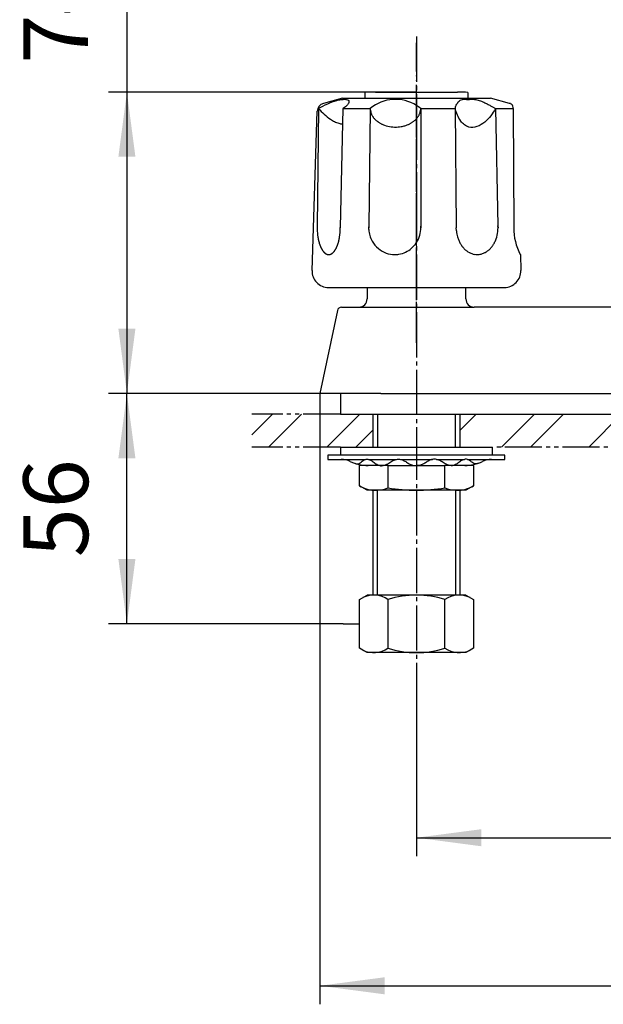
# Model space of a CAD drawing. Units: inches. Extents: x 0 to 945, y 0 to 1336.
# Drawn here: x 172 to 313, y 281 to 520 of the extents above; entities that cross this region are included whole.
import ezdxf

# ---------------------------------------------------------------- set-up
doc = ezdxf.new("R2010")
doc.units = ezdxf.units.IN
for name, pattern in [('CENTER_DASH_DASH', [14, 9, -1, 1, -1, 1, -1]), ('DASH_CENTER', [14, 11, -1, 1, -1]), ('PHANTOM', [13, 10, -1, 0, -1, 0, -1])]:
    doc.linetypes.add(name, pattern=pattern)
doc.layers.add('1', color=7, linetype='Continuous')
doc.styles.add('CONVERTER_1', font='msmincho.ttc', dxfattribs={"width": 0.89})
doc.styles.add('CONVERTER_2', font='txt.shx', dxfattribs={"width": 0.9})
doc.dimstyles.new('ME10_DIM_1', dxfattribs={"dimtxt": 15.75, "dimasz": 15.75, "dimexe": 4.5, "dimexo": 0, "dimtad": 1, "dimdsep": 46, "dimtxsty": 'CONVERTER_2', "dimsah": 1, "dimcen": 0.09, "dimclrd": 2, "dimclre": 2, "dimclrt": 7, "dimadec": 0, "dimazin": 0, "dimtfac": 1, "dimtdec": 4, "dimtmove": 0, "dimatfit": 3, "dimfxl": 1, "dimtolj": 1, "dimtzin": 0, "dimarcsym": 0})
doc.dimstyles.new('ME10_DIM_5', dxfattribs={"dimtxt": 15.75, "dimasz": 15.75, "dimexe": 4.5, "dimexo": 0, "dimtad": 1, "dimdsep": 46, "dimtxsty": 'CONVERTER_2', "dimsah": 1, "dimcen": 0.09, "dimclrd": 2, "dimclre": 2, "dimclrt": 7, "dimadec": 0, "dimazin": 0, "dimtfac": 1, "dimtdec": 4, "dimtmove": 0, "dimatfit": 3, "dimfxl": 1, "dimtolj": 1, "dimtzin": 0, "dimarcsym": 0})
doc.dimstyles.new('ME10_DIM_6', dxfattribs={"dimtxt": 15.75, "dimasz": 15.75, "dimexe": 4.5, "dimexo": 0, "dimtad": 1, "dimdsep": 46, "dimtxsty": 'CONVERTER_2', "dimsah": 1, "dimcen": 0.09, "dimclrd": 2, "dimclre": 2, "dimclrt": 7, "dimadec": 0, "dimazin": 0, "dimtfac": 1, "dimtdec": 4, "dimtmove": 0, "dimatfit": 3, "dimfxl": 1, "dimtolj": 1, "dimtzin": 0, "dimarcsym": 0})
doc.dimstyles.new('ME10_DIM_7', dxfattribs={"dimtxt": 15.75, "dimasz": 15.75, "dimexe": 4.5, "dimexo": 0, "dimtad": 1, "dimdsep": 46, "dimtxsty": 'CONVERTER_1', "dimsah": 1, "dimcen": 0.09, "dimclrd": 2, "dimclre": 2, "dimclrt": 7, "dimadec": 0, "dimazin": 0, "dimtfac": 1, "dimtdec": 4, "dimtmove": 0, "dimatfit": 3, "dimfxl": 1, "dimtolj": 1, "dimtzin": 0, "dimarcsym": 0})
pattern_1 = [(45, (0, 0), (-21.2132, 2e-15), []), (45, (3.536, -3.536), (-21.2132, 2e-15), [])]

# ---------------------------------------------------------------- blocks, each defined once
blk = doc.blocks.new('81-8-LHK__4', base_point=(155.84, 1873.69))
at = {"layer": '1', "color": 4, "linetype": 'PHANTOM'}
blk.add_line((268.1, 451.71), (268.1, 503.84), dxfattribs=at)
at = {"layer": '1', "color": 7, "linetype": 'Continuous'}
for p, q in [((250.1, 500.83), (245.48, 499.59)), ((250.1, 500.83), (286.1, 500.83)), ((290.72, 499.59), (286.1, 500.83)), ((244.26, 498.33), (243.96, 469.62)), ((250.17, 498.33), (249.59, 469.38)), ((250.17, 498.33), (256.87, 498.33)), ((256.87, 498.27), (256.51, 469.51)), ((256.87, 498.33), (256.87, 498.27)), ((256.87, 498.33), (256.87, 498.33)), ((269.13, 498.33), (269.16, 469.43)), ((269.13, 498.33), (277.47, 498.33)), ((277.47, 498.33), (277.78, 469.35)), ((287.3, 498.33), (287.91, 469.82)), ((287.3, 498.33), (291.57, 498.33)), ((291.57, 498.33), (291.57, 498.59)), ((291.57, 498.33), (291.76, 469.35)), ((242.73, 458.96), (244, 497.72)), ((243.96, 469.62), (243.96, 469.38)), ((243.96, 469.38), (243.96, 469.35)), ((249.59, 469.38), (249.59, 469.35)), ((256.51, 469.51), (256.5, 469.6)), ((256.51, 469.51), (256.5, 469.35)), ((256.52, 468.9), (256.51, 469.51)), ((269.16, 469.43), (269.16, 469.35)), ((277.81, 468.56), (277.78, 469.35)), ((287.91, 469.82), (287.92, 469.35)), ((293.34, 462.83), (293.46, 458.96)), ((246.73, 454.83), (289.46, 454.83))]:
    blk.add_line(p, q, dxfattribs=at)
for centre, radius, start, end in [((263, 491.03), 9.53, 57.629, 130.0437), ((245.99, 497.66), 2, 105, 178.1323), ((260, 498.35), 3.13, -179.4992, -178.5392), ((260, 498.35), 3.13, -178.5392, -176.615), ((260.61, 498.39), 3.74, -176.615, -165.7167), ((263, 491.03), 9.53, 49.9563, 57.629), ((265.82, 498.33), 3.31, -8.2009, -0.0041), ((290.2, 497.66), 2, 68.0884, 75), ((290.57, 498.58), 1, 0.3648, 68.0884), ((259.6, 498.13), 2.71, -165.7167, -160.5878), ((261.97, 498.97), 5.22, -160.5878, -157.9246), ((259.95, 498.15), 3.04, -157.9246, -151.764), ((262.4, 499.46), 5.81, -151.764, -149.2704), ((260.06, 498.07), 3.09, -149.2704, -144.5761), ((262.98, 500.15), 6.68, -144.5761, -142.4045), ((260.34, 498.12), 3.34, -142.4045, -137.8346), ((263.46, 500.94), 7.56, -137.8346, -135.8121), ((260.62, 498.19), 3.6, -135.8121, -131.566), ((264.54, 499.06), 4.81, -47.9011, -44.7209), ((264.43, 499.16), 4.95, -44.7209, -42.2637), ((264.43, 499.16), 4.95, -42.2637, -41.6324), ((264.87, 498.77), 4.36, -41.6324, -38.1285), ((264.78, 498.84), 4.48, -38.1285, -34.891), ((265.18, 498.56), 4, -34.891, -31.2626), ((265.11, 498.6), 4.07, -31.2626, -27.703), ((265.46, 498.42), 3.68, -27.703, -22.6083), ((265.42, 498.44), 3.73, -22.6083, -18.8793), ((265.7, 498.34), 3.43, -18.8793, -8.2009), ((263.99, 501.98), 8.67, -131.566, -129.7381), ((260.95, 498.32), 3.91, -129.7381, -125.616), ((264.52, 503.32), 10.06, -125.616, -124.0127), ((261.25, 498.46), 4.2, -124.0127, -120.1115), ((264.82, 504.63), 11.33, -120.1115, -118.6174), ((261.55, 498.62), 4.49, -118.6174, -114.8461), ((265.19, 506.49), 13.16, -114.8461, -113.5598), ((262.02, 499.21), 5.22, -113.5598, -109.0594), ((263.01, 502.09), 8.26, -109.0594, -85.6697), ((263.03, 501.82), 7.99, -85.6697, -80.3434), ((263, 502.03), 8.2, -80.3434, -76.6677), ((263.19, 501.23), 7.38, -76.6677, -73.4434), ((263.09, 501.56), 7.73, -73.4434, -70.4077), ((263.39, 500.72), 6.84, -70.4077, -66.9732), ((263.24, 501.05), 7.2, -66.9732, -64.621), ((263.65, 500.2), 6.26, -64.621, -61.9156), ((263.48, 500.52), 6.61, -61.9156, -59.3556), ((263.9, 499.8), 5.78, -59.3556, -56.5202), ((263.76, 500.02), 6.04, -56.5202, -53.8511), ((264.21, 499.4), 5.28, -53.8511, -50.7949), ((264.09, 499.55), 5.48, -50.7949, -47.9011), ((258.84, 469.34), 14.88, 178.9553, 179.8654), ((258.84, 469.34), 14.88, 179.8654, -177.8554), ((234.96, 469.35), 14.63, -9.1714, 0.1175), ((262.51, 469.35), 6.65, -32.8238, 0.665), ((262.51, 469.35), 6.65, 0.665, 2.9872), ((279.99, 469.32), 7.93, -23.2013, 3.6536), ((305.43, 469.2), 13.68, 179.3659, -152.2006), ((258.7, 469.34), 14.74, -177.8554, -175.2194), ((258.28, 469.3), 14.31, -175.2194, -173.8898), ((257.73, 469.24), 13.76, -173.8898, -172.5074), ((257.36, 469.2), 13.39, -172.5074, -171.0864), ((256.79, 469.11), 12.81, -171.0864, -170.1447), ((256.44, 469.05), 12.45, -170.1447, -169.1762), ((240.73, 468.42), 8.79, -10.5432, -9.1714), ((263.08, 469.32), 6.58, -176.3668, -150.6302), ((286.14, 469.36), 8.37, -174.5235, -169.1075), ((285.62, 469.26), 7.84, -169.1075, -164.179), ((285.67, 469.27), 7.89, -164.179, -160.99), ((255.85, 468.93), 11.86, -169.1762, -168.1593), ((255.55, 468.87), 11.55, -168.1593, -167.1148), ((255.04, 468.75), 11.03, -167.1148, -166.0214), ((254.69, 468.67), 10.67, -166.0214, -164.9747), ((253.95, 468.47), 9.9, -164.9747, -163.8471), ((253.59, 468.36), 9.52, -163.8471, -162.6747), ((252.99, 468.18), 8.9, -162.6747, -161.4204), ((252.7, 468.08), 8.59, -161.4204, -160.1207), ((252.1, 467.86), 7.96, -160.1207, -159.4893), ((252.18, 467.89), 8.04, -159.4893, -158.864), ((251.56, 467.65), 7.37, -158.864, -158.1821), ((251.62, 467.67), 7.43, -158.1821, -157.5061), ((251.08, 467.45), 6.86, -157.5061, -156.7732), ((251.13, 467.47), 6.91, -156.7732, -156.0459), ((250.68, 467.27), 6.42, -156.0459, -154.4798), ((250.34, 467.11), 6.04, -154.4798, -152.816), ((244.2, 466.64), 4.95, -26.5474, -24.516), ((235.23, 470.73), 14.81, -24.516, -24.1766), ((244.83, 466.42), 4.29, -24.1766, -23.0043), ((232.71, 471.57), 17.45, -23.0043, -22.7164), ((244.67, 466.56), 4.48, -22.7164, -21.5954), ((229.12, 472.72), 21.21, -21.5954, -21.3585), ((244.5, 466.7), 4.7, -21.3585, -20.2882), ((237.31, 469.36), 12.36, -20.2882, -19.4298), ((242.75, 467.44), 6.59, -19.4298, -17.7361), ((235.68, 469.7), 14.02, -17.7361, -16.9396), ((242.27, 467.7), 7.13, -16.9396, -15.3729), ((233.08, 470.22), 16.66, -15.3729, -14.7026), ((241.62, 467.98), 7.83, -14.7026, -13.2187), ((231.24, 470.42), 18.49, -13.2187, -12.5666), ((241.16, 468.21), 8.33, -12.5666, -11.1191), ((228.78, 470.64), 20.94, -11.1191, -10.5432), ((263.11, 469.33), 6.61, -150.6302, -130.149), ((262.51, 469.35), 6.65, -48.6827, -32.8238), ((285.12, 469.08), 7.3, -160.99, -157.5431), ((285.16, 469.1), 7.35, -157.5431, -154.1751), ((284.62, 468.84), 6.75, -154.1751, -150.5698), ((284.59, 468.82), 6.71, -150.5698, -146.9433), ((284.1, 468.5), 6.13, -146.9433, -144.0816), ((284.21, 468.58), 6.26, -144.0816, -141.2798), ((283.77, 468.23), 5.7, -141.2798, -137.1792), ((281.63, 468.48), 6.09, -41.7031, -38.8254), ((281.84, 468.31), 5.82, -38.8254, -35.8132), ((281.2, 468.78), 6.62, -35.8132, -33.1618), ((281.42, 468.63), 6.35, -33.1618, -29.325), ((280.62, 469.08), 7.26, -29.325, -26.8103), ((281.03, 468.87), 6.8, -26.8103, -23.2013), ((249.95, 466.91), 5.61, -152.816, -152.0314), ((249.87, 466.87), 5.51, -152.0314, -151.2331), ((249.5, 466.66), 5.08, -151.2331, -150.3678), ((249.42, 466.62), 5, -150.3678, -149.488), ((249.12, 466.44), 4.64, -149.488, -148.5407), ((249.05, 466.4), 4.57, -148.5407, -147.5783), ((248.8, 466.24), 4.27, -147.5783, -146.548), ((248.75, 466.21), 4.21, -146.548, -145.5023), ((248.52, 466.05), 3.94, -145.5023, -143.2672), ((248.25, 465.85), 3.59, -143.2672, -142.2186), ((248.21, 465.82), 3.55, -142.2186, -141.158), ((247.95, 465.61), 3.21, -141.158, -139.9854), ((247.92, 465.58), 3.17, -139.9854, -138.7988), ((247.71, 465.4), 2.89, -138.7988, -137.4987), ((247.69, 465.38), 2.86, -137.4987, -136.1833), ((247.52, 465.22), 2.63, -136.1833, -134.7534), ((247.5, 465.2), 2.6, -134.7534, -133.3077), ((247.37, 465.06), 2.41, -133.3077, -131.7478), ((247.36, 465.05), 2.39, -131.7478, -130.173), ((247.24, 464.91), 2.21, -130.173, -128.7231), ((247.21, 464.87), 2.17, -128.7231, -127.241), ((247.11, 464.74), 2, -127.241, -125.6329), ((247.08, 464.7), 1.95, -125.6329, -123.987), ((247, 464.58), 1.81, -123.987, -122.2101), ((246.98, 464.55), 1.76, -122.2101, -120.3909), ((246.92, 464.44), 1.64, -120.3909, -118.4371), ((246.9, 464.41), 1.61, -118.4371, -116.4387), ((246.86, 464.32), 1.5, -116.4387, -114.3049), ((246.84, 464.29), 1.48, -114.3049, -112.1274), ((246.82, 464.23), 1.41, -112.1274, -108.0427), ((246.81, 464.2), 1.38, -108.0427, -103.8631), ((246.79, 464.13), 1.31, -103.8631, -99.4574), ((246.78, 464.08), 1.26, -99.4574, -94.8798), ((246.78, 464), 1.18, -94.8798, -90.0109), ((246.77, 464.14), 1.31, -89.8614, -87.6719), ((246.78, 463.97), 1.14, -87.6719, -82.6528), ((246.75, 464.2), 1.37, -82.6528, -78.4642), ((246.78, 464.08), 1.26, -78.4642, -73.8775), ((246.71, 464.32), 1.5, -73.8775, -70.0496), ((246.76, 464.17), 1.34, -70.0496, -65.5153), ((246.57, 464.59), 1.81, -65.5153, -63.7411), ((246.77, 464.19), 1.36, -63.7411, -61.3831), ((246.45, 464.76), 2.01, -61.3831, -59.789), ((246.73, 464.3), 1.47, -59.789, -57.6101), ((246.3, 464.97), 2.27, -57.6101, -56.1928), ((246.67, 464.41), 1.6, -56.1928, -54.1872), ((246.1, 465.2), 2.57, -54.1872, -52.9389), ((246.6, 464.54), 1.74, -52.9389, -51.097), ((245.85, 465.48), 2.95, -51.097, -50.0069), ((246.36, 464.87), 2.15, -50.0069, -46.5056), ((245.42, 465.85), 3.51, -46.5056, -45.4333), ((246.42, 464.84), 2.09, -45.4333, -43.63), ((245.04, 466.15), 3.99, -43.63, -42.6879), ((246.33, 464.97), 2.25, -42.6879, -41.0145), ((244.53, 466.53), 4.63, -41.0145, -40.2013), ((246.21, 465.12), 2.43, -40.2013, -38.6554), ((243.83, 467.01), 5.47, -38.6554, -37.968), ((246.06, 465.28), 2.65, -37.968, -36.5462), ((243.41, 467.24), 5.94, -36.5462, -35.8054), ((245.86, 465.48), 2.93, -35.8054, -34.3037), ((242.75, 467.59), 6.69, -34.3037, -33.6461), ((245.74, 465.61), 3.1, -33.6461, -32.2276), ((241.88, 468.04), 7.66, -32.2276, -31.6533), ((245.6, 465.75), 3.29, -31.6533, -30.3179), ((240.72, 468.6), 8.94, -30.3179, -29.8262), ((245.43, 465.9), 3.51, -29.8262, -28.5729), ((239.1, 469.34), 10.72, -28.5729, -28.1626), ((245.25, 466.05), 3.75, -28.1626, -26.99), ((238.47, 469.51), 11.36, -26.99, -26.5474), ((262.83, 469), 6.18, -130.149, -90.0026), ((262.81, 469.28), 6.45, -89.7711, -80.9413), ((262.86, 468.95), 6.12, -80.9413, -48.6827), ((283.7, 468.16), 5.6, -137.1792, -133.1823), ((283.37, 467.81), 5.13, -133.1823, -129.9075), ((283.4, 467.85), 5.17, -129.9075, -126.6607), ((283.15, 467.51), 4.76, -126.6607, -122.148), ((283.13, 467.48), 4.72, -122.148, -118.7383), ((282.98, 467.2), 4.39, -118.7383, -115.0755), ((282.96, 467.17), 4.36, -115.0755, -109.1239), ((282.87, 466.9), 4.08, -109.1239, -99.021), ((282.85, 466.78), 3.95, -99.021, -90.0035), ((282.85, 466.79), 3.96, -90.0035, -75.8545), ((282.78, 467.08), 4.26, -75.8545, -70.9824), ((282.79, 467.03), 4.21, -70.9824, -64.8182), ((282.6, 467.44), 4.66, -64.8182, -61.368), ((282.71, 467.25), 4.44, -61.368, -57.7457), ((282.41, 467.71), 4.99, -57.7457, -53.4456), ((282.5, 467.6), 4.85, -53.4456, -49.9862), ((282.12, 468.05), 5.44, -49.9862, -45.8713), ((282.13, 468.04), 5.43, -45.8713, -41.7031), ((246.73, 458.83), 4, 178.1323, -90), ((289.46, 458.83), 4, -90, 1.8677)]:
    blk.add_arc(centre, radius, start, end, dxfattribs=at)
for points, knots in [([(244.26, 498.33), (245.01, 498.72), (246.46, 499.47), (248.22, 500.19), (249.5, 500.5), (250.31, 500.56), (251.02, 500.59), (251.83, 500.32), (251.56, 499.46), (251.15, 498.95), (250.63, 498.55), (250.32, 498.4), (250.17, 498.33)], [0, 0, 0, 0, 2.526811, 4.916224, 5.65699, 6.487595, 7.308171, 7.912933, 8.573411, 9.449107, 9.992043, 10.491521, 10.491521, 10.491521, 10.491521]), ([(277.47, 498.33), (277.57, 498.61), (277.75, 499.18), (278.16, 499.88), (278.7, 500.35), (279.24, 500.58), (279.77, 500.6), (280.43, 500.53), (281.24, 500.57), (282.28, 500.6), (283.37, 500.32), (284.39, 499.89), (285.3, 499.45), (286.05, 499.06), (286.71, 498.68), (287.11, 498.44), (287.3, 498.33)], [0, 0, 0, 0, 0.901496, 1.787678, 2.405718, 3.011353, 3.501187, 4.001527, 4.976472, 5.937127, 7.117764, 8.320231, 9.244308, 10.162224, 10.848662, 11.536595, 11.536595, 11.536595, 11.536595]), ([(244.26, 498.33), (244.72, 497.86), (245.64, 496.92), (246.95, 495.84), (248.16, 495.13), (249, 494.8), (249.66, 494.63), (249.95, 494.57), (250.1, 494.54)], [0, 0, 0, 0, 1.971401, 3.933742, 5.060587, 6.183054, 6.632348, 7.082273, 7.082273, 7.082273, 7.082273]), ([(287.3, 498.33), (286.94, 497.73), (286.19, 496.54), (284.74, 494.95), (282.93, 493.84), (281.01, 493.59), (279.68, 494.35), (278.73, 495.36), (278, 496.73), (277.65, 497.79), (277.47, 498.33)], [0, 0, 0, 0, 2.086347, 4.221283, 6.388358, 8.392896, 9.599895, 10.853303, 12.530161, 14.204272, 14.204272, 14.204272, 14.204272])]:
    blk.add_open_spline(points, degree=3, knots=knots, dxfattribs=at)
blk = doc.blocks.new('81-8-2LHC__5', base_point=(-261.7, 8382.42))
at = {"layer": '1', "color": 4, "linetype": 'PHANTOM'}
blk.add_line((268.1, 441.33), (268.1, 514.33), dxfattribs=at)
at = {"layer": '1'}
blk.add_blockref('81-8-LHK__4', (155.84, 1873.69), dxfattribs=at)
blk = doc.blocks.new('84-34-PK', base_point=(135.78, 1930.19))
at = {"layer": '1', "color": 7, "linetype": 'Continuous'}
for p, q in [((255.6, 500.83), (255.6, 502.25)), ((255.6, 500.83), (280.6, 500.83)), ((258.1, 502.33), (268.1, 502.33)), ((268.1, 502.33), (278.1, 502.33)), ((280.6, 502.25), (280.6, 500.83))]:
    blk.add_line(p, q, dxfattribs=at)
for start, end in [(91.4325, 91.7908), (88.2092, 88.5675)]:
    blk.add_arc((268.1, 102.45), 400, start, end, dxfattribs=at)
blk = doc.blocks.new('84-34X-P-LH', base_point=(-128.1, 8101.68))
at = {"layer": '1'}
blk.add_blockref('84-34-PK', (135.78, 1930.19), dxfattribs=at)
blk = doc.blocks.new('32-25__10', base_point=(254.25, 405.51))
at = {"layer": '1', "color": 7, "linetype": 'Continuous'}
for p, q in [((254.25, 406.59), (254.25, 411.53)), ((261.16, 411.53), (254.25, 411.53)), ((261.16, 411.53), (275.03, 411.53)), ((261.16, 411.53), (261.16, 406.1)), ((275.03, 406.1), (275.03, 411.53)), ((281.95, 411.53), (275.03, 411.53)), ((281.95, 411.53), (281.95, 406.59)), ((256.1, 405.53), (254.25, 406.59)), ((257.7, 405.53), (256.1, 405.53)), ((258.68, 405.53), (257.7, 405.53)), ((268.1, 405.53), (258.68, 405.53)), ((261.18, 406.1), (261.16, 406.1)), ((277.51, 405.53), (268.1, 405.53)), ((275.03, 406.1), (275.01, 406.1)), ((278.49, 405.53), (277.51, 405.53)), ((280.1, 405.53), (278.49, 405.53)), ((281.95, 406.59), (280.1, 405.53))]:
    blk.add_line(p, q, dxfattribs=at)
for centre, radius, start, end in [((258.19, 413.24), 7.73, -120.7095, -93.6228), ((258.19, 413.24), 7.73, -93.6228, -86.3772), ((258.19, 413.24), 7.73, -86.3772, -67.399), ((268.1, 447.19), 41.66, -99.5546, -90), ((268.1, 447.19), 41.66, -90, -80.4454), ((278, 413.24), 7.73, -112.601, -93.6228), ((278, 413.24), 7.73, -93.6228, -86.3772), ((278, 413.24), 7.73, -86.3772, -59.2905)]:
    blk.add_arc(centre, radius, start, end, dxfattribs=at)
blk = doc.blocks.new('32-16__13', base_point=(254.25, 366.03))
at = {"layer": '1', "color": 7, "linetype": 'Continuous'}
for p, q in [((254.25, 378.96), (256.1, 380.03)), ((254.25, 367.09), (254.25, 378.96)), ((268.1, 380.03), (256.1, 380.03)), ((261.17, 378.96), (261.17, 367.09)), ((280.1, 380.03), (268.1, 380.03)), ((275.02, 367.09), (275.02, 378.96)), ((280.1, 380.03), (281.95, 378.96)), ((281.95, 378.96), (281.95, 367.09)), ((255.04, 366.63), (254.25, 367.09)), ((256.1, 366.03), (255.04, 366.63)), ((281.15, 366.63), (280.1, 366.03)), ((281.95, 367.09), (281.15, 366.63)), ((261.35, 366.03), (256.1, 366.03)), ((268.1, 366.03), (261.35, 366.03)), ((274.85, 366.03), (268.1, 366.03)), ((280.1, 366.03), (274.85, 366.03))]:
    blk.add_line(p, q, dxfattribs=at)
for centre, radius, start, end in [((257.71, 373.88), 6.14, 55.6977, 115.6977), ((268.1, 357.02), 23, 90, 107.5282), ((268.1, 357.02), 23, 72.4718, 90), ((278.49, 373.88), 6.14, 64.3023, 124.3023), ((257.71, 372.17), 6.14, -115.6977, -55.6977), ((268.1, 389.03), 23, -107.5282, -90), ((268.1, 389.03), 23, -90, -72.4718), ((278.49, 372.17), 6.14, -124.3023, -64.3023)]:
    blk.add_arc(centre, radius, start, end, dxfattribs=at)
blk = doc.blocks.new('98-9', base_point=(243.6, 258.97))
at = {"layer": '1', "color": 7, "linetype": 'Continuous'}
for p, q in [((249.6, 429.03), (249.6, 424.03)), ((249.6, 424.03), (489.6, 424.03))]:
    blk.add_line(p, q, dxfattribs=at)
blk = doc.blocks.new('01-18A__14', base_point=(246.6, 366.03))
at = {"layer": '1', "color": 7, "linetype": 'Continuous'}
for p, q in [((257.6, 416.03), (257.6, 424.03)), ((278.6, 424.03), (278.6, 416.03)), ((257.6, 380.02), (257.6, 405.53)), ((278.6, 405.53), (278.6, 380.02))]:
    blk.add_line(p, q, dxfattribs=at)
at = {"layer": '1', "color": 2, "linetype": 'Continuous'}
for p, q in [((258.6, 424.03), (258.6, 416.03)), ((277.6, 416.03), (277.6, 424.03)), ((258.6, 380.03), (258.6, 405.53)), ((277.6, 405.53), (277.6, 380.03))]:
    blk.add_line(p, q, dxfattribs=at)
blk = doc.blocks.new('K611-0', base_point=(39.45, 1822.8))
at = {"color": 7, "linetype": 'Continuous'}
for p, q in [((256.1, 454.83), (256.1, 452.03)), ((280.1, 452.03), (280.1, 454.83))]:
    blk.add_line(p, q, dxfattribs=at)
for centre, start, end in [((254.1, 452.03), -90, 0), ((282.1, 452.03), 180, -90)]:
    blk.add_arc(centre, 2, start, end, dxfattribs=at)
at = {"layer": '1', "color": 7, "linetype": 'Continuous'}
for p, q in [((248.89, 449.23), (244.6, 429.03)), ((249.87, 450.03), (282.1, 450.03)), ((352.6, 450.03), (282.1, 450.03)), ((259.45, 429.03), (244.6, 429.03)), ((259.45, 429.03), (494.6, 429.03))]:
    blk.add_line(p, q, dxfattribs=at)
blk.add_arc((249.87, 449.03), 1, 90, 168, dxfattribs=at)
blk = doc.blocks.new('92-53__15', base_point=(249.6, 414.03))
at = {"layer": '1', "color": 7, "linetype": 'Continuous'}
for p, q in [((249.6, 416.03), (286.6, 416.03)), ((249.6, 416.03), (249.6, 414.03)), ((286.6, 414.03), (286.6, 416.03))]:
    blk.add_line(p, q, dxfattribs=at)
blk = doc.blocks.new('73-1-21_5__16', base_point=(246.6, 410.03))
at = {"layer": '1', "color": 7, "linetype": 'Continuous'}
for p, q in [((268.1, 414.03), (246.6, 414.03)), ((246.6, 414.03), (246.6, 413.03)), ((246.6, 413.03), (249.83, 413.03)), ((249.83, 413.03), (255.73, 413.03)), ((256.43, 413.03), (263.22, 413.03)), ((264.18, 413.03), (272.01, 413.03)), ((289.6, 414.03), (268.1, 414.03)), ((272.98, 413.03), (279.76, 413.03)), ((280.47, 413.03), (286.36, 413.03)), ((286.36, 413.03), (289.6, 413.03)), ((289.6, 413.03), (289.6, 414.03))]:
    blk.add_line(p, q, dxfattribs=at)
for centre, radius, start, end in [((249.83, 408.03), 5, 64.1581, 90), ((256.37, 421.53), 10, -115.8419, -90), ((279.82, 421.53), 10, -90, -64.1581), ((286.36, 408.03), 5, 90, 115.8419)]:
    blk.add_arc(centre, radius, start, end, dxfattribs=at)
for points in [[(253.13, 412.07), (253.21, 412.03), (253.38, 411.96), (253.72, 411.87), (254.2, 412), (254.68, 412.37), (255.15, 412.76), (255.64, 413.03), (256.08, 413.08), (256.66, 413.01), (257.4, 412.6), (258.2, 411.94), (258.96, 411.53), (259.6, 411.47), (260.28, 411.54), (261.15, 411.94), (262.11, 412.6), (262.98, 413.02), (263.7, 413.09), (264.34, 413.03), (265.08, 412.72), (265.88, 412.22), (266.69, 411.74), (267.38, 411.52), (267.85, 411.52), (268.01, 411.52), (268.1, 411.53)], [(283.06, 412.07), (282.98, 412.03), (282.82, 411.96), (282.47, 411.87), (281.99, 412), (281.52, 412.37), (281.04, 412.76), (280.56, 413.03), (280.11, 413.08), (279.53, 413.01), (278.79, 412.6), (277.99, 411.94), (277.23, 411.53), (276.59, 411.47), (275.91, 411.54), (275.05, 411.94), (274.08, 412.6), (273.21, 413.02), (272.49, 413.09), (271.86, 413.03), (271.11, 412.72), (270.31, 412.22), (269.5, 411.74), (268.82, 411.52), (268.35, 411.52), (268.18, 411.52), (268.1, 411.53)]]:
    blk.add_open_spline(points, degree=3, knots=[0, 0, 0, 0, 0.270966, 0.525227, 1.065749, 1.674599, 2.320395, 2.934363, 3.290221, 3.646481, 4.682658, 5.750237, 6.775823, 7.208803, 7.64613, 8.816359, 10.011639, 11.174612, 11.658748, 12.145017, 13.080866, 14.04099, 14.987164, 15.89608, 16.14449, 16.396288, 16.396288, 16.396288, 16.396288], dxfattribs=at)
blk = doc.blocks.new('*D129')
at = {"layer": '1', "color": 2, "linetype": 'Continuous'}
for p, q in [((268.1, 363.03), (268.1, 316.53)), ((471.1, 363.03), (471.1, 316.53)), ((268.1, 321.03), (471.1, 321.03))]:
    blk.add_line(p, q, dxfattribs=at)
at = {"layer": '1', "color": 2}
for points in [[(283.85, 323.1), (283.85, 318.95), (268.1, 321.03)], [(455.35, 318.95), (455.35, 323.1), (471.1, 321.03)]]:
    blk.add_solid(points, dxfattribs=at)
at = {"layer": '1', "color": 7, "insert": (350.7, 325.53), "char_height": 15.75, "attachment_point": 7, "rotation": 0.0001, "line_spacing_factor": 0.60024, "style": 'CONVERTER_2'}
blk.add_mtext('203', dxfattribs=at)
blk = doc.blocks.new('*D533')
at = {"layer": '1', "color": 2, "linetype": 'Continuous'}
for p, q in [((244.6, 429.03), (193.23, 429.03)), ((197.73, 373.03), (197.73, 429.03)), ((250.25, 373.03), (193.23, 373.03))]:
    blk.add_line(p, q, dxfattribs=at)
at = {"layer": '1', "color": 2}
for points in [[(199.8, 413.28), (195.66, 413.28), (197.73, 429.03)], [(195.66, 388.78), (199.8, 388.78), (197.73, 373.03)]]:
    blk.add_solid(points, dxfattribs=at)
at = {"layer": '1', "color": 7, "insert": (193.23, 389.21), "char_height": 15.75, "attachment_point": 7, "rotation": 90, "line_spacing_factor": 0.60024, "style": 'CONVERTER_2'}
blk.add_mtext('56', dxfattribs=at)
blk = doc.blocks.new('*D634')
at = {"layer": '1', "color": 2, "linetype": 'Continuous'}
for p, q in [((244.6, 429.03), (244.6, 280.53)), ((494.6, 429.03), (494.6, 280.53)), ((244.6, 285.03), (494.6, 285.03))]:
    blk.add_line(p, q, dxfattribs=at)
at = {"layer": '1', "color": 2}
for points in [[(260.35, 287.1), (260.35, 282.95), (244.6, 285.03)], [(478.85, 282.95), (478.85, 287.1), (494.6, 285.03)]]:
    blk.add_solid(points, dxfattribs=at)
at = {"layer": '1', "color": 7, "insert": (350.7, 289.53), "char_height": 15.75, "attachment_point": 7, "rotation": 0.0001, "line_spacing_factor": 0.60024, "style": 'CONVERTER_2'}
blk.add_mtext('250', dxfattribs=at)
blk = doc.blocks.new('*D735')
at = {"layer": '1', "color": 2, "linetype": 'Continuous'}
for p, q in [((197.73, 594.32), (197.73, 502.33)), ((268.1, 502.33), (193.23, 502.33)), ((197.73, 502.33), (197.73, 429.03)), ((244.6, 429.03), (193.23, 429.03))]:
    blk.add_line(p, q, dxfattribs=at)
at = {"layer": '1', "color": 2}
for points in [[(199.8, 486.58), (195.66, 486.58), (197.73, 502.33)], [(195.66, 444.78), (199.8, 444.78), (197.73, 429.03)]]:
    blk.add_solid(points, dxfattribs=at)
at = {"layer": '1', "color": 7, "insert": (193.23, 509.27), "char_height": 15.75, "attachment_point": 7, "rotation": 90, "line_spacing_factor": 0.60024, "style": 'CONVERTER_1'}
blk.add_mtext('74リフト5', dxfattribs=at)

msp = doc.modelspace()

# ---------------------------------------------------------------- hatches: boundary and pattern name
at = {"layer": '1', "linetype": 'Continuous'}
h = msp.add_hatch(dxfattribs=at)
h.set_pattern_fill('CUSTOM4', color=4, scale=15, angle=45, pattern_type=2)
h.set_pattern_definition(pattern_1)
h.paths.add_polyline_path([(228.096, 424.025), (257.596, 424.025), (257.596, 416.025), (228.096, 416.025)])
h = msp.add_hatch(dxfattribs=at)
h.set_pattern_fill('CUSTOM3', color=4, scale=15, angle=45, pattern_type=2)
h.set_pattern_definition(pattern_1)
h.paths.add_polyline_path([(460.596, 416.025), (460.596, 424.025), (278.596, 424.025), (278.596, 416.025)])

# ---------------------------------------------------------------- linework, layer by layer
at = {"layer": '1', "color": 2, "linetype": 'DASH_CENTER'}
for p, q in [((268.096, 515.825), (268.096, 496.825)), ((268.096, 496.825), (268.096, 476.825)), ((268.096, 476.825), (268.096, 419.025)), ((268.096, 419.025), (268.096, 405.525)), ((268.096, 405.525), (268.096, 363.025))]:
    msp.add_line(p, q, dxfattribs=at)
at = {"layer": '1', "color": 2, "linetype": 'CENTER_DASH_DASH'}
for p, q in [((249.596, 424.025), (228.096, 424.025)), ((249.596, 416.025), (228.096, 416.025)), ((452.596, 416.025), (286.596, 416.025))]:
    msp.add_line(p, q, dxfattribs=at)
at = {"layer": '1', "color": 2, "linetype": 'Continuous'}
msp.add_line((250.246, 373.025), (254.246, 373.025), dxfattribs=at)

# ---------------------------------------------------------------- block references
for name, p in [('98-9', (243.596, 258.97)), ('01-18A__14', (246.596, 366.025)), ('92-53__15', (249.596, 414.025)), ('32-16__13', (254.246, 366.025)), ('73-1-21_5__16', (246.596, 410.025)), ('32-25__10', (254.246, 405.51))]:
    msp.add_blockref(name, p)
at = {"layer": '1'}
for name, p in [('81-8-2LHC__5', (-261.703, 8382.416)), ('K611-0', (39.453, 1822.798)), ('84-34X-P-LH', (-128.096, 8101.678))]:
    msp.add_blockref(name, p, dxfattribs=at)

# ---------------------------------------------------------------- dimensions: what is measured, and where the dimension line sits
dim = msp.add_linear_dim(base=(197.731, 502.325), p1=(244.596, 429.025), p2=(268.096, 502.325), angle=90, text='74リフト5', dimstyle='ME10_DIM_7', dxfattribs=at)
dim.commit()
dim.dimension.update_dxf_attribs({"geometry": '*D735', "text_midpoint": (185.356, 551.799), "text_rotation": 90})
dim = msp.add_linear_dim(base=(197.731, 373.025), p1=(244.596, 429.025), p2=(250.246, 373.025), angle=90, dimstyle='ME10_DIM_5', dxfattribs=at)
dim.commit()
dim.dimension.update_dxf_attribs({"geometry": '*D533', "text_midpoint": (185.356, 401.025), "text_rotation": 90})
dim = msp.add_aligned_dim(p1=(494.596, 429.025), p2=(244.596, 429.025), distance=144, dimstyle='ME10_DIM_6', dxfattribs=at)
dim.commit()
dim.dimension.update_dxf_attribs({"geometry": '*D634', "text_midpoint": (369.596, 297.4), "text_rotation": 0.00014})
dim = msp.add_linear_dim(base=(268.096, 321.025), p1=(471.096, 363.025), p2=(268.096, 363.025), dimstyle='ME10_DIM_1', dxfattribs=at)
dim.commit()
dim.dimension.update_dxf_attribs({"geometry": '*D129', "text_midpoint": (369.596, 333.4), "text_rotation": 0.00014})

doc.saveas('drawing.dxf')
